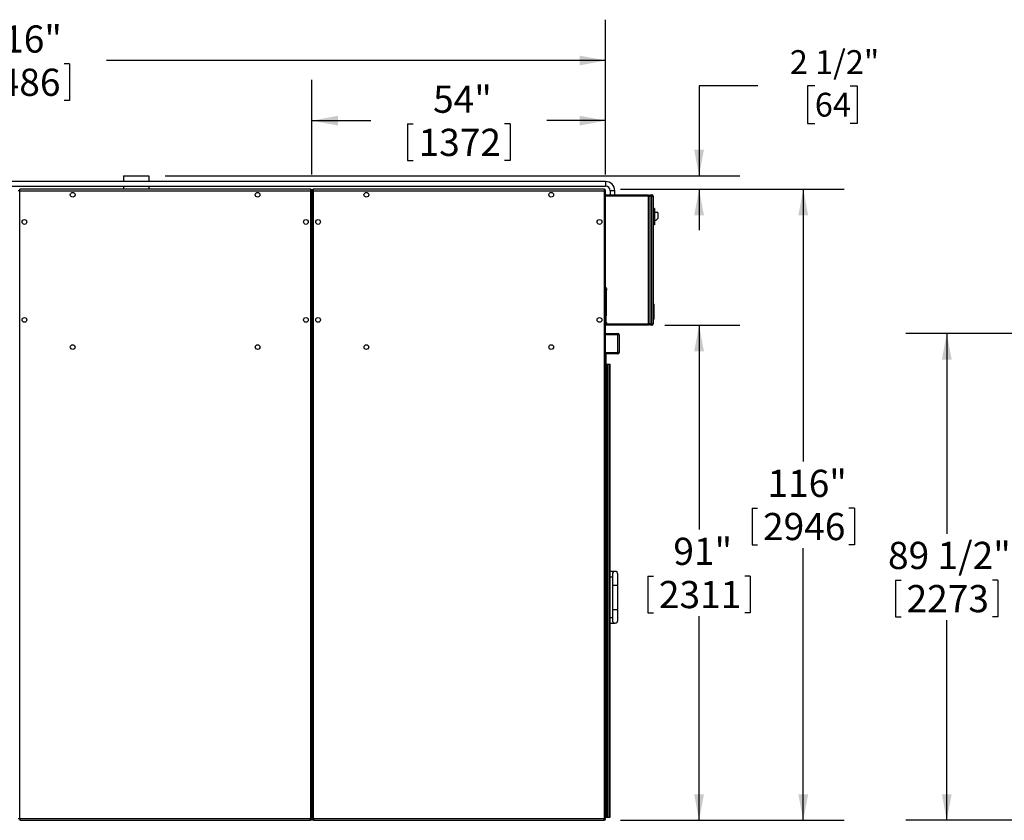
# Model space of a CAD drawing. Units: inches. Extents: x 0.3 to 10.6, y 0.4 to 8.2.
# Drawn here: x 2.8 to 5.9, y 2.7 to 5.1 of the extents above; entities that cross this region are included whole.
import ezdxf

# ---------------------------------------------------------------- set-up
doc = ezdxf.new("R2010")
doc.units = ezdxf.units.IN
doc.header["$MEASUREMENT"] = 0
doc.layers.add('DIMENSION', color=15, linetype='Continuous')
doc.layers.add('FORMAT', color=7, linetype='Continuous')
doc.styles.add('SLDTEXTSTYLE4', font='TXT', dxfattribs={"width": 0.75})
doc.dimstyles.new('SLDDIMSTYLE2', dxfattribs={"dimtxt": 0.083333, "dimasz": 0.08, "dimexe": 0, "dimexo": 0.0625, "dimgap": 0.020833, "dimtad": 0, "dimtih": 1, "dimtoh": 1, "dimdec": 6, "dimlfac": 60, "dimrnd": 1e-09, "dimzin": 12, "dimdsep": 46, "dimlunit": 5, "dimtxsty": 'SLDTEXTSTYLE4', "dimsah": 1, "dimcen": 0.09, "dimadec": 0, "dimazin": 3, "dimtfac": 1, "dimtdec": 3, "dimtofl": 0, "dimtmove": 0, "dimatfit": 3, "dimfxl": 1, "dimfrac": 2, "dimtolj": 1, "dimtzin": 12, "dimarcsym": 0})
doc.dimstyles.new('SLDDIMSTYLE4', dxfattribs={"dimtxt": 0.083333, "dimasz": 0.08, "dimexe": 0, "dimexo": 0.0625, "dimgap": 0.020833, "dimtad": 0, "dimtih": 1, "dimtoh": 1, "dimdec": 3, "dimlfac": 60, "dimrnd": 1e-09, "dimzin": 12, "dimdsep": 46, "dimlunit": 5, "dimtxsty": 'SLDTEXTSTYLE4', "dimsah": 1, "dimcen": 0.09, "dimadec": 0, "dimazin": 3, "dimtfac": 1, "dimtdec": 3, "dimtofl": 0, "dimtmove": 0, "dimatfit": 3, "dimfxl": 1, "dimfrac": 2, "dimtolj": 1, "dimtzin": 12, "dimarcsym": 0})
doc.dimstyles.new('SLDDIMSTYLE5', dxfattribs={"dimtxt": 0.072917, "dimasz": 0.08, "dimexe": 0, "dimexo": 0.0625, "dimgap": 0.018229, "dimtad": 0, "dimtih": 1, "dimtoh": 1, "dimdec": 6, "dimlfac": 60, "dimrnd": 1e-09, "dimzin": 12, "dimdsep": 46, "dimlunit": 5, "dimtxsty": 'SLDTEXTSTYLE4', "dimsah": 1, "dimcen": 0.09, "dimadec": 0, "dimazin": 3, "dimtfac": 1, "dimtdec": 3, "dimtmove": 0, "dimatfit": 0, "dimfxl": 1, "dimfrac": 2, "dimtolj": 1, "dimtzin": 12, "dimarcsym": 0})

# ---------------------------------------------------------------- blocks, each defined once
blk = doc.blocks.new('_D_3')
at = {"layer": 'DIMENSION', "color": 7}
for p, q in [((6.3724, 4.1758), (5.5568, 4.1758)), ((5.6818, 4.1758), (5.6818, 3.5623)), ((5.5249, 3.42), (5.5249, 3.3075)), ((5.5249, 3.42), (5.5418, 3.42)), ((5.8388, 3.42), (5.8219, 3.42)), ((5.8388, 3.42), (5.8388, 3.3075)), ((5.5249, 3.3075), (5.5418, 3.3075)), ((5.6818, 2.6841), (5.6818, 3.2976)), ((5.8388, 3.3075), (5.8219, 3.3075)), ((6.0693, 2.6841), (5.5568, 2.6841))]:
    blk.add_line(p, q, dxfattribs=at)
for points in [[(5.6818, 4.1758), (5.6668, 4.0958), (5.6968, 4.0958)], [(5.6818, 2.6841), (5.6968, 2.7641), (5.6668, 2.7641)]]:
    blk.add_solid(points, dxfattribs=at)
at = {"layer": 'DIMENSION', "color": 7, "char_height": 0.08333, "attachment_point": 1, "style": 'SLDTEXTSTYLE4'}
for s, insert in [('89 1/2"', (5.5018, 3.5374)), ('2273', (5.5587, 3.405))]:
    blk.add_mtext(s, dxfattribs=dict(at, insert=insert))
blk = doc.blocks.new('_D_4')
at = {"layer": 'DIMENSION', "color": 7}
for p, q in [((3.7363, 4.6633), (3.7363, 4.9529)), ((4.6363, 4.6633), (4.6363, 4.9529)), ((3.7363, 4.8279), (3.9162, 4.8279)), ((4.0294, 4.818), (4.0294, 4.7055)), ((4.0294, 4.818), (4.0463, 4.818)), ((4.3432, 4.818), (4.3263, 4.818)), ((4.3432, 4.818), (4.3432, 4.7055)), ((4.6363, 4.8279), (4.4564, 4.8279)), ((4.0294, 4.7055), (4.0463, 4.7055)), ((4.3432, 4.7055), (4.3263, 4.7055))]:
    blk.add_line(p, q, dxfattribs=at)
for points in [[(3.7363, 4.8279), (3.8163, 4.8129), (3.8163, 4.8429)], [(4.6363, 4.8279), (4.5563, 4.8429), (4.5563, 4.8129)]]:
    blk.add_solid(points, dxfattribs=at)
at = {"layer": 'DIMENSION', "color": 7, "char_height": 0.08333, "attachment_point": 1, "style": 'SLDTEXTSTYLE4'}
for s, insert in [('54"', (4.1075, 4.9353)), ('1372', (4.0631, 4.803))]:
    blk.add_mtext(s, dxfattribs=dict(at, insert=insert))
blk = doc.blocks.new('_D_5')
at = {"layer": 'DIMENSION', "color": 7}
for p, q in [((4.8175, 4.2008), (5.0477, 4.2008)), ((4.9227, 4.2008), (4.9227, 3.5748)), ((4.7658, 3.4325), (4.7658, 3.32)), ((4.7658, 3.4325), (4.7827, 3.4325)), ((5.0796, 3.4325), (5.0627, 3.4325)), ((5.0796, 3.4325), (5.0796, 3.32)), ((4.7658, 3.32), (4.7827, 3.32)), ((5.0796, 3.32), (5.0627, 3.32)), ((4.9227, 2.6841), (4.9227, 3.3101)), ((4.6821, 2.6841), (5.0477, 2.6841))]:
    blk.add_line(p, q, dxfattribs=at)
for points in [[(4.9227, 4.2008), (4.9077, 4.1208), (4.9377, 4.1208)], [(4.9227, 2.6841), (4.9377, 2.7641), (4.9077, 2.7641)]]:
    blk.add_solid(points, dxfattribs=at)
at = {"layer": 'DIMENSION', "color": 7, "char_height": 0.08333, "attachment_point": 1, "style": 'SLDTEXTSTYLE4'}
for s, insert in [('91"', (4.8439, 3.5499)), ('2311', (4.7996, 3.4175))]:
    blk.add_mtext(s, dxfattribs=dict(at, insert=insert))
blk = doc.blocks.new('_D_6')
at = {"layer": 'DIMENSION', "color": 7}
for p, q in [((4.6821, 4.6175), (5.367, 4.6175)), ((5.242, 4.6175), (5.242, 3.7832)), ((5.0851, 3.6409), (5.0851, 3.5284)), ((5.0851, 3.6409), (5.102, 3.6409)), ((5.3989, 3.6409), (5.382, 3.6409)), ((5.3989, 3.6409), (5.3989, 3.5284)), ((5.0851, 3.5284), (5.102, 3.5284)), ((5.242, 2.6841), (5.242, 3.5184)), ((5.3989, 3.5284), (5.382, 3.5284)), ((4.6821, 2.6841), (5.367, 2.6841))]:
    blk.add_line(p, q, dxfattribs=at)
for points in [[(5.242, 4.6175), (5.227, 4.5375), (5.257, 4.5375)], [(5.242, 2.6841), (5.257, 2.7641), (5.227, 2.7641)]]:
    blk.add_solid(points, dxfattribs=at)
at = {"layer": 'DIMENSION', "color": 7, "char_height": 0.08333, "attachment_point": 1, "style": 'SLDTEXTSTYLE4'}
for s, insert in [('116"', (5.1324, 3.7582)), ('2946', (5.1188, 3.6259))]:
    blk.add_mtext(s, dxfattribs=dict(at, insert=insert))
blk = doc.blocks.new('_D_7')
at = {"layer": 'DIMENSION', "color": 7}
for p, q in [((1.0363, 4.6633), (1.0363, 5.1372)), ((4.6363, 4.6633), (4.6363, 5.1372)), ((1.0363, 5.0122), (2.5662, 5.0122)), ((4.6363, 5.0122), (3.1064, 5.0122)), ((2.6794, 5.0023), (2.6794, 4.8897)), ((2.6794, 5.0023), (2.6963, 5.0023)), ((2.9932, 5.0023), (2.9763, 5.0023)), ((2.9932, 5.0023), (2.9932, 4.8897)), ((2.6794, 4.8897), (2.6963, 4.8897)), ((2.9932, 4.8897), (2.9763, 4.8897))]:
    blk.add_line(p, q, dxfattribs=at)
for points in [[(1.0363, 5.0122), (1.1163, 4.9972), (1.1163, 5.0272)], [(4.6363, 5.0122), (4.5563, 5.0272), (4.5563, 4.9972)]]:
    blk.add_solid(points, dxfattribs=at)
at = {"layer": 'DIMENSION', "color": 7, "char_height": 0.08333, "attachment_point": 1, "style": 'SLDTEXTSTYLE4'}
for s, insert in [('216"', (2.7267, 5.1196)), ('5486', (2.7131, 4.9872))]:
    blk.add_mtext(s, dxfattribs=dict(at, insert=insert))
blk = doc.blocks.new('_D_9')
at = {"layer": 'FORMAT'}
for p, q in [((5.1027, 4.935), (4.9227, 4.935)), ((4.9227, 4.935), (4.9227, 4.6591)), ((5.2775, 4.935), (5.2553, 4.935)), ((5.2553, 4.935), (5.2553, 4.8192)), ((5.3853, 4.935), (5.4074, 4.935)), ((5.4074, 4.935), (5.4074, 4.8192)), ((5.2553, 4.8192), (5.2775, 4.8192)), ((5.4074, 4.8192), (5.3853, 4.8192)), ((3.2863, 4.6591), (5.0477, 4.6591)), ((4.6821, 4.6175), (5.0477, 4.6175)), ((4.9227, 4.6175), (4.9227, 4.4925))]:
    blk.add_line(p, q, dxfattribs=at)
for points in [[(4.9227, 4.6591), (4.9377, 4.7391), (4.9077, 4.7391)], [(4.9227, 4.6175), (4.9077, 4.5375), (4.9377, 4.5375)]]:
    blk.add_solid(points, dxfattribs=at)
at = {"layer": 'FORMAT', "char_height": 0.07292, "attachment_point": 1, "style": 'SLDTEXTSTYLE4'}
for s, insert in [('2 1/2"', (5.2008, 5.0438)), ('64', (5.2775, 4.9132))]:
    blk.add_mtext(s, dxfattribs=dict(at, insert=insert))

msp = doc.modelspace()

# ---------------------------------------------------------------- linework, layer by layer
at = {"color": 7, "linetype": 'Continuous', "lineweight": 25}
for p, q in [((3.15814947, 4.6591371), (3.15814947, 4.64142877)), ((3.15814947, 4.6591371), (3.23627446, 4.6591371)), ((3.23627446, 4.6591371), (3.23627446, 4.64142877)), ((4.6362745, 4.64142877), (1.43627454, 4.64142877)), ((1.43627454, 4.62684542), (4.6362745, 4.62684542)), ((2.84044115, 4.61330379), (2.84044115, 4.61747044)), ((3.73210781, 4.61747044), (2.84044115, 4.61747044)), ((2.96856611, 4.6191371), (2.96856611, 4.61747044)), ((2.96856611, 4.6191371), (3.02064946, 4.6191371)), ((3.02064946, 4.61747044), (3.02064946, 4.6191371)), ((3.15814947, 4.62684542), (3.15814947, 4.61747044)), ((3.23627446, 4.62684542), (3.23627446, 4.61747044)), ((3.73210781, 4.61747044), (3.73210781, 4.61330379)), ((4.63210781, 4.61747044), (3.74044115, 4.61747044)), ((3.74044115, 4.61330379), (3.74044115, 4.61747044)), ((3.86856615, 4.6191371), (3.86856615, 4.61747044)), ((3.86856615, 4.6191371), (3.92064948, 4.6191371)), ((3.92064948, 4.61747044), (3.92064948, 4.6191371)), ((4.63210781, 4.61747044), (4.63210781, 4.61330379)), ((2.84044115, 4.61330379), (2.83627446, 4.61330379)), ((2.84044115, 2.68830377), (2.84044115, 4.61330379)), ((2.84044115, 4.61330379), (3.73210781, 4.61330379)), ((3.73210781, 4.61330379), (3.73210781, 2.68830377)), ((3.73627448, 4.61330379), (3.73210781, 4.61330379)), ((3.73627448, 4.61330379), (3.73627448, 2.68830377)), ((3.74044115, 4.61330379), (3.73627448, 4.61330379)), ((3.74044115, 4.61330379), (4.63210781, 4.61330379)), ((3.74044115, 2.68830377), (3.74044115, 4.61330379)), ((4.63210781, 4.61330379), (4.63210781, 2.68830377)), ((4.6362745, 4.61330379), (4.63210781, 4.61330379)), ((4.6362745, 2.68830377), (4.6362745, 4.61330379)), ((4.6362745, 4.60080379), (4.76752448, 4.60080379)), ((4.76752448, 4.59663709), (4.6362745, 4.59663709)), ((4.64981617, 4.61330379), (4.64981617, 4.60080379)), ((4.66439944, 4.60080379), (4.66439944, 4.61330379)), ((4.76752448, 4.60080379), (4.76752448, 4.59663709)), ((4.76752448, 4.20497043), (4.76752448, 4.59663709)), ((4.76752448, 4.59663709), (4.77169117, 4.59663709)), ((4.77169117, 4.60080379), (4.77794113, 4.60080379)), ((4.77169117, 4.59663709), (4.77169117, 4.60080379)), ((4.77794113, 4.59663709), (4.77169117, 4.59663709)), ((4.77169117, 4.59663709), (4.77169117, 4.20497043)), ((4.77794113, 4.60080379), (4.77794113, 4.59663709)), ((4.77794113, 4.20497043), (4.77794113, 4.59663709)), ((4.77794113, 4.59663709), (4.78210782, 4.59663709)), ((4.78210782, 4.59663709), (4.78210782, 4.20497043)), ((4.78627452, 4.55913709), (4.78210782, 4.55913709)), ((4.78627452, 4.55913709), (4.78627452, 4.50913712)), ((4.79669117, 4.54663709), (4.78627452, 4.54663709)), ((4.79044113, 4.52163712), (4.79669117, 4.52788708)), ((4.79669117, 4.54663709), (4.79669117, 4.52788708)), ((4.78627452, 4.50913712), (4.78210782, 4.50913712)), ((4.79044113, 4.52163712), (4.78627452, 4.52163712)), ((4.6362745, 4.31747045), (4.63724116, 4.31747045)), ((4.63724116, 4.31747045), (4.63724116, 4.31122045)), ((4.63724116, 4.31122045), (4.6362745, 4.31122045)), ((4.63732446, 4.31390377), (4.63724116, 4.31390377)), ((4.63724116, 4.31122045), (4.63724116, 4.20705377)), ((4.63724116, 4.3085371), (4.63732446, 4.3085371)), ((4.63832194, 4.3139871), (4.63732446, 4.3139871)), ((4.63732446, 4.3139871), (4.63732446, 4.30845378)), ((4.63732446, 4.30845378), (4.63832194, 4.30845378)), ((4.63932451, 4.23205361), (4.63932451, 4.3080956)), ((4.78210782, 4.26747044), (4.78377449, 4.26580377)), ((4.78377449, 4.26580377), (4.78377449, 4.21913711)), ((4.63724116, 4.23074127), (4.63801211, 4.23074127)), ((4.6362745, 4.20705377), (4.63724116, 4.20705377)), ((4.63724116, 4.20080377), (4.6362745, 4.20080377)), ((4.63732446, 4.2097371), (4.63724116, 4.2097371)), ((4.63724116, 4.20705377), (4.63724116, 4.20080377)), ((4.63724116, 4.20437044), (4.63732446, 4.20437044)), ((4.76752448, 4.20080377), (4.63724116, 4.20080377)), ((4.63832194, 4.20982044), (4.63732446, 4.20982044)), ((4.63732446, 4.20982044), (4.63732446, 4.2042871)), ((4.63732446, 4.2042871), (4.63832194, 4.2042871)), ((4.63938192, 4.20739314), (4.63913404, 4.20737124)), ((4.76752448, 4.20497043), (4.76752448, 4.20080377)), ((4.77169117, 4.20497043), (4.76752448, 4.20497043)), ((4.77169117, 4.20497043), (4.77794113, 4.20497043)), ((4.77169117, 4.20080377), (4.77169117, 4.20497043)), ((4.77794113, 4.20080377), (4.77169117, 4.20080377)), ((4.77794113, 4.20497043), (4.77794113, 4.20080377)), ((4.77794113, 4.20497043), (4.78210782, 4.20497043)), ((4.78210782, 4.21747044), (4.78377449, 4.21913711)), ((4.6362745, 4.17580377), (4.6737745, 4.17580377)), ((4.6737745, 4.1716371), (4.6362745, 4.1716371)), ((4.6737745, 4.17580377), (4.6737745, 4.1716371)), ((4.6737745, 4.11747044), (4.6737745, 4.1716371)), ((4.67794112, 4.1716371), (4.6737745, 4.1716371)), ((4.67794112, 4.1716371), (4.67794112, 4.11747044)), ((4.63794116, 4.11747044), (4.6737745, 4.11747044)), ((4.63794116, 4.0841371), (4.63794116, 4.11747044)), ((4.6737745, 4.11330377), (4.63794116, 4.11330377)), ((4.6737745, 4.11747044), (4.6737745, 4.11330377)), ((4.67794112, 4.11747044), (4.6737745, 4.11747044)), ((4.6362745, 4.0841371), (4.63794116, 4.0841371)), ((4.6362745, 4.08205377), (4.63785778, 4.08205377)), ((4.63785778, 4.08205377), (4.63785778, 2.69247046)), ((4.63785778, 4.08205377), (4.63973259, 4.08205377)), ((4.63973259, 2.69247046), (4.63973259, 4.08205377)), ((4.63973259, 4.08205377), (4.6410884, 4.08205377)), ((4.6410884, 4.08205377), (4.6410884, 2.69247046)), ((4.6410884, 4.08205377), (4.64679691, 4.08205377)), ((4.64679691, 2.69247046), (4.64679691, 4.08205377)), ((4.64679691, 4.08205377), (4.6487745, 4.08205377)), ((4.6487745, 4.08205377), (4.6487745, 2.69247046)), ((4.66544112, 3.44663708), (4.6487745, 3.44663708)), ((4.6487745, 3.42997047), (4.65710781, 3.42997047)), ((4.65710781, 3.43830377), (4.65710781, 3.40497046)), ((4.6737745, 3.40497046), (4.6737745, 3.43830377)), ((4.65710781, 3.40497046), (4.65710781, 3.32997046)), ((4.6737745, 3.32997046), (4.6737745, 3.40497046)), ((4.65710781, 3.32997046), (4.65710781, 3.29663707)), ((4.6737745, 3.29663707), (4.6737745, 3.32997046)), ((4.65710781, 3.30497045), (4.6487745, 3.30497045)), ((4.6487745, 3.28830376), (4.66544112, 3.28830376)), ((2.84044115, 2.68830377), (2.83627446, 2.68830377)), ((2.84044115, 2.68830377), (2.84044115, 2.68413708)), ((3.73210781, 2.68830377), (2.84044115, 2.68830377)), ((3.73210781, 2.68413708), (3.73210781, 2.68830377)), ((3.73627448, 2.68830377), (3.73210781, 2.68830377)), ((3.74044115, 2.68830377), (3.73627448, 2.68830377)), ((4.63210781, 2.68830377), (3.74044115, 2.68830377)), ((3.74044115, 2.68830377), (3.74044115, 2.68413708)), ((4.63210781, 2.68413708), (4.63210781, 2.68830377)), ((4.6362745, 2.68830377), (4.63210781, 2.68830377)), ((4.63785778, 2.69247046), (4.6362745, 2.69247046)), ((4.63973259, 2.69247046), (4.63785778, 2.69247046)), ((4.6410884, 2.69247046), (4.63973259, 2.69247046)), ((4.64679691, 2.69247046), (4.6410884, 2.69247046)), ((4.6487745, 2.69247046), (4.64679691, 2.69247046)), ((2.84044115, 2.68413708), (3.73210781, 2.68413708)), ((3.74044115, 2.68413708), (4.63210781, 2.68413708)), ((4.63419115, 2.68413708), (4.63252449, 2.68413708)), ((4.63419115, 2.68469526), (4.63419115, 2.68413708))]:
    msp.add_line(p, q, dxfattribs=at)
at = {"color": 8, "linetype": 'Continuous', "lineweight": 25}
for p, q in [((4.6362745, 4.64142877), (4.6362745, 4.62684542)), ((4.66439944, 4.61330379), (4.64981617, 4.61330379)), ((4.63801211, 4.23074127), (4.63801211, 4.30845378)), ((4.63811325, 4.31390377), (4.63811325, 4.3085371)), ((4.63832194, 4.3139871), (4.63832194, 4.30845378)), ((4.63852227, 4.31388666), (4.63852227, 4.30855421)), ((4.63811325, 4.2097371), (4.63811325, 4.20437044)), ((4.63832194, 4.20982044), (4.63832194, 4.2042871)), ((4.63852227, 4.20972), (4.63852227, 4.20438754)), ((4.63889093, 4.20497043), (4.76752448, 4.20497043)), ((4.65710781, 3.40497046), (4.6737745, 3.40497046)), ((4.65710781, 3.32997046), (4.6737745, 3.32997046)), ((4.63252449, 2.68413708), (4.63252449, 2.68415804))]:
    msp.add_line(p, q, dxfattribs=at)
at = {"color": 7, "linetype": 'Continuous', "lineweight": 25, "flags": 128}
for points in [[(4.63938192, 4.31155981), (4.63936808, 4.3115586), (4.6393493, 4.31155693), (4.6393256, 4.31155484), (4.63929697, 4.3115523), (4.63926341, 4.31154935), (4.63922509, 4.31154596), (4.63918191, 4.31154215), (4.63913404, 4.31153791)], [(4.63913404, 4.31090297), (4.63918191, 4.31089872), (4.63922509, 4.31089491), (4.63926341, 4.31089153), (4.63929697, 4.31088857), (4.6393256, 4.31088603), (4.6393493, 4.31088394), (4.63936808, 4.31088228), (4.63938192, 4.31088106)], [(4.63913404, 4.2067363), (4.63918191, 4.20673207), (4.63922509, 4.20672825), (4.63926341, 4.20672486), (4.63929697, 4.2067219), (4.6393256, 4.20671938), (4.6393493, 4.20671727), (4.63936808, 4.20671561), (4.63938192, 4.2067144)]]:
    msp.add_lwpolyline(points, dxfattribs=at)
at = {"color": 7, "linetype": 'Continuous', "lineweight": 25}
for centre in [(3.00294115, 4.60080377), (3.56960781, 4.60080377), (3.90294115, 4.60080377), (4.46960781, 4.60080377), (2.85502448, 4.51747044), (3.71752448, 4.51747044), (3.75502448, 4.51747044), (4.61752448, 4.51747044), (2.85502448, 4.21747044), (3.71752448, 4.21747044), (3.75502448, 4.21747044), (4.61752448, 4.21747044), (3.00294115, 4.1341371), (3.56960781, 4.1341371), (3.90294115, 4.1341371), (4.46960781, 4.1341371)]:
    msp.add_circle(centre, 0.00729167, dxfattribs=at)
for centre, radius, start, end in [((3.73210781, 4.61330377), 0.00416667, 0, 90), ((3.74044115, 4.61330377), 0.00416667, 90, 180), ((4.63210781, 4.61330377), 0.00416667, 0, 90), ((4.63627448, 4.61330377), 0.028125, 0, 90), ((4.63627448, 4.61330377), 0.01354167, 0, 90), ((4.77794115, 4.5966371), 0.00416667, 0, 90), ((4.63832197, 4.3137371), 0.00025, 36.74514727, 90), ((4.63832197, 4.30870377), 0.00025, 270, 323.25485273), ((4.63495115, 4.31122044), 0.00445667, 19.83768033, 36.74514727), ((4.63495115, 4.31122044), 0.00445667, 323.25485273, 340.16231967), ((4.63801214, 4.3080956), 0.00131234, 0, 49.37880645), ((4.64052839, 4.31100643), 0.00221333, 128.73910783, 129.04870448), ((4.6349226, 4.31122052), 0.00447221, 4.35104993, 19.66259238), ((4.63371578, 4.31122044), 0.00542755, 356.64671117, 3.35328883), ((4.6349226, 4.31122036), 0.00447221, 340.33740762, 355.64895007), ((4.64052839, 4.31143444), 0.00221333, 230.95129553, 231.26089215), ((4.63801214, 4.23205361), 0.00131234, 270, 0), ((4.63832197, 4.20957044), 0.00025, 36.74514727, 90), ((4.63832197, 4.2045371), 0.00025, 270, 323.25485273), ((4.63495115, 4.20705377), 0.00445667, 19.83768033, 36.74514727), ((4.63495115, 4.20705377), 0.00445667, 323.25485273, 340.16231967), ((4.63634779, 4.21202649), 0.00444847, 308.78044949, 308.93440972), ((4.63492245, 4.20705383), 0.00447237, 4.35115972, 19.66228699), ((4.63371563, 4.20705377), 0.0054277, 356.64680301, 3.35319699), ((4.63492245, 4.20705371), 0.00447237, 340.33771301, 355.64884028), ((4.63634779, 4.20208106), 0.00444847, 51.06559028, 51.21955051), ((4.77794115, 4.20497044), 0.00416667, 270, 0), ((4.67377448, 4.1716371), 0.00416667, 0, 90), ((4.67377448, 4.11747044), 0.00416667, 270, 0), ((4.66544115, 3.43830377), 0.00833333, 0, 180), ((4.66544115, 3.2966371), 0.00833333, 180, 0), ((3.73210781, 2.68830377), 0.00416667, 270, 0), ((3.74044115, 2.68830377), 0.00416667, 180, 270), ((4.63210781, 2.68830377), 0.00416667, 270, 0)]:
    msp.add_arc(centre, radius, start, end, dxfattribs=at)

# ---------------------------------------------------------------- dimensions: what is measured, and where the dimension line sits
at = {"layer": 'DIMENSION', "color": 7}
for base, p1, picture, middle in [((4.63627448, 5.01218744), (1.03627448, 4.61330377), '_D_7', (2.83627448, 5.01218744)), ((4.63627448, 4.82792478), (3.73627448, 4.61330377), '_D_4', (4.18627448, 4.82792478))]:
    dim = msp.add_linear_dim(base=base, p1=p1, p2=(4.63627448, 4.61330377), dimstyle='SLDDIMSTYLE4', dxfattribs=at)
    dim.commit()
    dim.dimension.update_dxf_attribs({"geometry": picture, "text_midpoint": middle, "dimtype": 160})
for base, p1, p2, dimstyle, picture, middle in [((5.24197814, 2.6841371), (4.63210781, 4.61747044), (4.63210781, 2.6841371), 'SLDDIMSTYLE4', '_D_6', (5.24197814, 3.65080377)), ((4.92268111, 4.20080377), (4.63210781, 2.6841371), (4.76752448, 4.20080377), 'SLDDIMSTYLE4', '_D_5', (4.92268111, 3.44247044)), ((5.68184399, 4.17580377), (6.11929478, 2.6841371), (6.42241978, 4.17580377), 'SLDDIMSTYLE2', '_D_3', (5.68184399, 3.42997044))]:
    dim = msp.add_linear_dim(base=base, p1=p1, p2=p2, angle=90, dimstyle=dimstyle, dxfattribs=at)
    dim.commit()
    dim.dimension.update_dxf_attribs({"geometry": picture, "text_midpoint": middle, "dimtype": 160})
at = {"layer": 'FORMAT'}
dim = msp.add_linear_dim(base=(4.92268111, 4.61747044), p1=(3.23627448, 4.6591371), p2=(4.63210781, 4.61747044), angle=90, dimstyle='SLDDIMSTYLE5', dxfattribs=at)
dim.commit()
dim.dimension.update_dxf_attribs({"geometry": '_D_9', "text_midpoint": (4.92268111, 4.93504862), "dimtype": 160})

doc.saveas('drawing.dxf')
